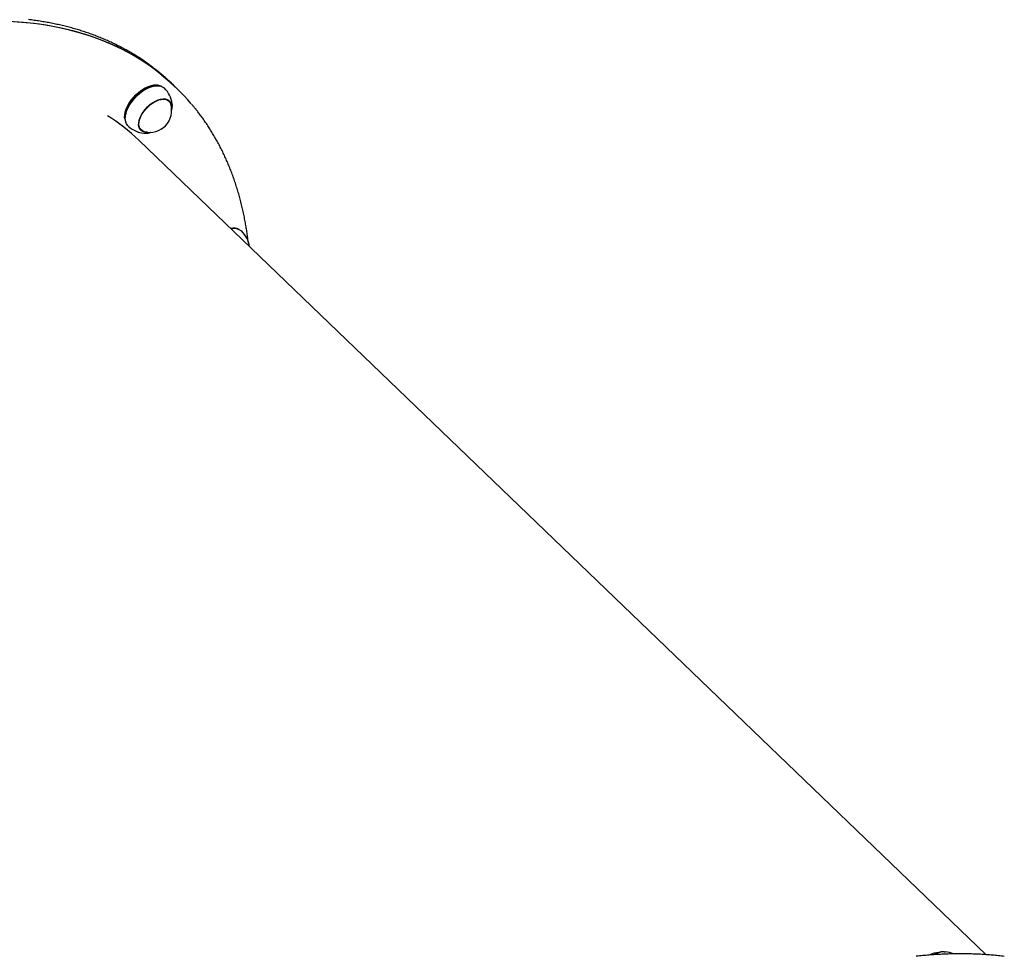
# Model space of a CAD drawing. Extents: x 553 to 9672, y -2641 to 2040.
# Drawn here: x 6172 to 6811, y 64 to 672 of the extents above; entities that cross this region are included whole.
import ezdxf

# ---------------------------------------------------------------- set-up
doc = ezdxf.new("R2010")
doc.units = 0

msp = doc.modelspace()

# ---------------------------------------------------------------- linework, layer by layer
at = {"color": 7, "linetype": 'Continuous'}
for p, q in [((6258.13, 628.86), (6257.92, 628.81)), ((6261.52, 629.6), (6261.08, 629.65)), ((6272.24, 629.05), (6270.33, 630.88)), ((6274.15, 627.21), (6272.24, 629.05)), ((6268.74, 619.29), (6267.61, 620.38)), ((6268.41, 619.61), (6268.34, 619.78)), ((6270.97, 616.91), (6270.91, 617.63)), ((6240.07, 607.78), (6240.14, 607.35)), ((6240.78, 610.97), (6240.74, 610.76)), ((6249.6, 601.63), (6250.73, 600.54)), ((6250.22, 600.9), (6250.4, 600.85)), ((6252.47, 598.44), (6253.17, 598.41)), ((6799.21, 65.43), (6249.12, 593.98)), ((6311.68, 536.83), (6311.24, 536.88)), ((6319.01, 526.83), (6319.2, 526.65))]:
    msp.add_line(p, q, dxfattribs=at)
for points in [[(6259.25, 640.41), (6258.91, 640.68), (6258.58, 640.95), (6258.23, 641.22), (6257.88, 641.5), (6257.52, 641.78), (6257.14, 642.07), (6256.74, 642.37), (6256.33, 642.68), (6255.89, 643), (6255.43, 643.34), (6254.95, 643.68), (6254.44, 644.04), (6253.91, 644.41), (6253.36, 644.79), (6252.79, 645.18), (6252.19, 645.58), (6251.57, 646), (6250.94, 646.42), (6250.28, 646.86), (6249.61, 647.3), (6248.92, 647.74), (6248.22, 648.18), (6247.52, 648.63), (6246.81, 649.07), (6246.1, 649.51), (6245.38, 649.94), (6244.66, 650.37), (6243.93, 650.8), (6243.21, 651.22), (6242.48, 651.64), (6241.74, 652.05), (6241.01, 652.46), (6240.27, 652.87), (6239.53, 653.27), (6238.78, 653.67), (6238.03, 654.07), (6237.28, 654.46), (6236.52, 654.85), (6235.77, 655.24), (6235.01, 655.62), (6234.24, 655.99), (6233.48, 656.37), (6232.71, 656.73), (6231.93, 657.1), (6231.16, 657.46), (6230.38, 657.82), (6229.6, 658.17), (6228.81, 658.52), (6228.02, 658.87), (6227.23, 659.21), (6226.44, 659.55), (6225.64, 659.88), (6224.84, 660.21), (6224.04, 660.54), (6223.24, 660.86), (6222.43, 661.18), (6221.62, 661.5), (6220.8, 661.81), (6219.98, 662.11), (6219.17, 662.42), (6218.34, 662.71), (6217.52, 663.01), (6216.69, 663.3), (6215.86, 663.59), (6215.02, 663.87), (6214.19, 664.15), (6213.35, 664.43), (6212.5, 664.7), (6211.66, 664.96), (6210.81, 665.23), (6209.96, 665.49), (6209.11, 665.74), (6208.25, 665.99), (6207.39, 666.24), (6206.53, 666.49), (6205.67, 666.73), (6204.8, 666.96), (6203.93, 667.19), (6203.06, 667.42), (6202.18, 667.64), (6201.3, 667.86), (6200.42, 668.08), (6199.54, 668.29), (6198.65, 668.5), (6197.77, 668.7), (6196.88, 668.9), (6195.98, 669.1), (6195.09, 669.29), (6194.19, 669.48), (6193.29, 669.66), (6192.38, 669.84), (6191.48, 670.02), (6190.57, 670.19), (6189.65, 670.35), (6188.74, 670.52), (6187.82, 670.68), (6186.91, 670.83), (6185.98, 670.98), (6185.06, 671.13), (6184.13, 671.27), (6183.2, 671.41), (6182.27, 671.55), (6181.34, 671.68), (6180.4, 671.81), (6179.46, 671.93), (6178.52, 672.05), (6177.58, 672.16)], [(6272.24, 629.05), (6267.44, 633.44), (6262.12, 637.85), (6256.56, 642), (6250.77, 645.88), (6244.75, 649.5), (6238.51, 652.84), (6232.06, 655.91), (6225.39, 658.71), (6218.52, 661.23), (6211.45, 663.46), (6204.18, 665.42), (6196.72, 667.09), (6189.09, 668.47), (6181.27, 669.57), (6173.29, 670.39), (6165.14, 670.91)], [(6272.24, 629.05), (6269.65, 631.47), (6264.43, 635.99), (6258.97, 640.25), (6253.28, 644.25), (6247.36, 647.98), (6241.21, 651.44), (6234.85, 654.63), (6228.27, 657.55), (6221.49, 660.18), (6214.5, 662.54), (6207.32, 664.61), (6199.94, 666.41), (6192.38, 667.92), (6184.64, 669.14), (6176.73, 670.07), (6168.65, 670.72)], [(6240.07, 607.78), (6239.98, 608.59), (6240.02, 610.29), (6240.34, 612.11), (6240.93, 614.02), (6241.79, 615.98), (6242.88, 617.95), (6244.2, 619.88), (6245.71, 621.73), (6247.37, 623.46), (6249.16, 625.04), (6251.03, 626.43), (6252.95, 627.6), (6254.88, 628.53), (6256.76, 629.2), (6258.57, 629.6), (6260.27, 629.7), (6261.08, 629.65)], [(6264.12, 628.74), (6263.64, 629), (6262.26, 629.47), (6260.69, 629.65), (6258.97, 629.54), (6257.12, 629.14), (6255.2, 628.46), (6253.25, 627.51), (6251.29, 626.32), (6249.39, 624.9), (6247.57, 623.3), (6245.87, 621.53), (6244.34, 619.65), (6243, 617.69), (6241.89, 615.69), (6241.02, 613.7), (6240.42, 611.75), (6240.09, 609.9), (6240.05, 608.17), (6240.29, 606.61), (6240.82, 605.25), (6241.1, 604.78)], [(6242.28, 603.11), (6242.04, 603.36), (6241.23, 604.51), (6240.7, 605.89), (6240.45, 607.48), (6240.49, 609.23), (6240.82, 611.12), (6241.43, 613.09), (6242.31, 615.11), (6243.45, 617.14), (6244.8, 619.13), (6246.36, 621.04), (6248.08, 622.83), (6249.93, 624.46), (6251.86, 625.9), (6253.84, 627.11), (6255.83, 628.08), (6257.78, 628.77), (6259.65, 629.17), (6261.4, 629.28), (6262.99, 629.1), (6264.39, 628.62), (6265.58, 627.86), (6265.83, 627.63)], [(6240.78, 610.97), (6240.86, 611.32), (6241.47, 613.27), (6242.34, 615.26), (6243.45, 617.26), (6244.79, 619.22), (6246.32, 621.1), (6248.02, 622.87), (6249.84, 624.47), (6251.74, 625.89), (6253.7, 627.08), (6255.65, 628.03), (6257.57, 628.71), (6257.92, 628.81)], [(6254.91, 599.06), (6254.48, 599.03), (6253.03, 599.12), (6251.76, 599.5), (6250.7, 600.16), (6249.89, 601.09), (6249.35, 602.26), (6249.09, 603.64), (6249.13, 605.19), (6249.45, 606.87), (6250.05, 608.63), (6250.92, 610.42), (6252.03, 612.21), (6253.35, 613.93), (6254.84, 615.54), (6256.46, 617), (6258.18, 618.26), (6259.94, 619.3), (6261.69, 620.08), (6263.39, 620.58), (6264.99, 620.79), (6266.44, 620.71), (6267.71, 620.33), (6268.77, 619.67), (6269.58, 618.74), (6270.12, 617.57), (6270.38, 616.19), (6270.38, 615.17)], [(6252.68, 599.47), (6251.59, 599.91), (6250.63, 600.64), (6249.92, 601.62), (6249.48, 602.83), (6249.31, 604.24), (6249.44, 605.8), (6249.84, 607.47), (6250.51, 609.2), (6251.43, 610.96), (6252.59, 612.69), (6253.93, 614.34), (6255.43, 615.88), (6257.06, 617.25), (6258.75, 618.41), (6260.47, 619.35), (6262.17, 620.03), (6263.81, 620.44), (6265.33, 620.55), (6266.7, 620.38), (6267.88, 619.92), (6268.84, 619.19), (6269.55, 618.21), (6269.89, 617.38)], [(6268.28, 620.03), (6268.36, 619.91), (6268.65, 619.37)], [(6270.49, 613.32), (6270.54, 613.47), (6270.58, 613.62), (6270.62, 613.77), (6270.67, 613.92), (6270.71, 614.07), (6270.74, 614.22), (6270.78, 614.37), (6270.81, 614.52), (6270.84, 614.67), (6270.87, 614.82), (6270.9, 614.97), (6270.92, 615.11), (6270.93, 615.26), (6270.95, 615.41), (6270.96, 615.55), (6270.97, 615.7), (6270.97, 615.84), (6270.97, 615.98), (6270.97, 616.12), (6270.97, 616.26), (6270.96, 616.4), (6270.95, 616.54), (6270.95, 616.68), (6270.94, 616.82)], [(6320.26, 527.67), (6320.17, 528.41), (6320.08, 529.15), (6319.99, 529.9), (6319.9, 530.65), (6319.8, 531.4), (6319.7, 532.16), (6319.6, 532.93), (6319.49, 533.71), (6319.37, 534.5), (6319.25, 535.3), (6319.12, 536.12), (6318.99, 536.94), (6318.85, 537.77), (6318.7, 538.62), (6318.55, 539.48), (6318.39, 540.35), (6318.23, 541.23), (6318.06, 542.12), (6317.89, 543.01), (6317.71, 543.92), (6317.53, 544.83), (6317.34, 545.74), (6317.15, 546.65), (6316.95, 547.56), (6316.75, 548.46), (6316.54, 549.37), (6316.33, 550.27), (6316.12, 551.17), (6315.9, 552.07), (6315.68, 552.96), (6315.46, 553.85), (6315.23, 554.74), (6315, 555.62), (6314.76, 556.51), (6314.52, 557.39), (6314.27, 558.26), (6314.03, 559.14), (6313.77, 560.01), (6313.52, 560.88), (6313.26, 561.75), (6312.99, 562.61), (6312.72, 563.47), (6312.45, 564.33), (6312.18, 565.18), (6311.9, 566.03), (6311.61, 566.88), (6311.33, 567.73), (6311.04, 568.57), (6310.74, 569.41), (6310.44, 570.25), (6310.14, 571.08), (6309.83, 571.91), (6309.52, 572.74), (6309.21, 573.57), (6308.89, 574.39), (6308.57, 575.21), (6308.24, 576.03), (6307.91, 576.84), (6307.58, 577.65), (6307.24, 578.46), (6306.9, 579.26), (6306.55, 580.06), (6306.2, 580.86), (6305.85, 581.66), (6305.49, 582.45), (6305.13, 583.24), (6304.77, 584.02), (6304.4, 584.81), (6304.03, 585.59), (6303.65, 586.36), (6303.28, 587.14), (6302.89, 587.91), (6302.51, 588.67), (6302.12, 589.44), (6301.72, 590.2), (6301.32, 590.96), (6300.92, 591.71), (6300.52, 592.46), (6300.11, 593.21), (6299.69, 593.95), (6299.28, 594.7), (6298.86, 595.43), (6298.43, 596.17), (6298, 596.9), (6297.57, 597.63), (6297.14, 598.36), (6296.7, 599.08), (6296.26, 599.8), (6295.81, 600.51), (6295.36, 601.23), (6294.91, 601.94), (6294.45, 602.64), (6293.99, 603.34), (6293.53, 604.04), (6293.06, 604.74), (6292.59, 605.43), (6292.11, 606.12), (6291.63, 606.8), (6291.16, 607.47), (6290.68, 608.14), (6290.21, 608.79), (6289.75, 609.42), (6289.29, 610.04), (6288.85, 610.63), (6288.42, 611.21), (6288, 611.76), (6287.6, 612.29), (6287.21, 612.79), (6286.83, 613.27), (6286.47, 613.73), (6286.12, 614.17), (6285.78, 614.59), (6285.46, 614.98), (6285.15, 615.35), (6284.84, 615.71), (6284.55, 616.05), (6284.26, 616.38), (6283.98, 616.7), (6283.7, 617.02), (6283.43, 617.33)], [(6250.64, 600.62), (6250.54, 600.67), (6249.97, 600.97)], [(6253.26, 598.44), (6253.41, 598.44), (6253.56, 598.44), (6253.72, 598.44), (6253.87, 598.44), (6254.02, 598.45), (6254.18, 598.45), (6254.33, 598.46), (6254.49, 598.48), (6254.64, 598.49), (6254.8, 598.51), (6254.96, 598.54), (6255.11, 598.56), (6255.27, 598.59), (6255.43, 598.63), (6255.58, 598.66), (6255.74, 598.7), (6255.9, 598.75), (6256.06, 598.79), (6256.21, 598.84), (6256.37, 598.89), (6256.53, 598.94), (6256.68, 599), (6256.84, 599.05), (6257, 599.11)], [(6308.62, 536.82), (6309.94, 536.94), (6311.24, 536.88)], [(6811.06, 64.33), (6810.12, 64.44), (6809.18, 64.55), (6808.23, 64.66), (6807.28, 64.76), (6806.32, 64.86), (6805.37, 64.96), (6804.41, 65.05), (6803.45, 65.14), (6802.49, 65.22), (6801.53, 65.3), (6800.56, 65.37), (6799.59, 65.44), (6798.62, 65.51), (6797.65, 65.57), (6796.67, 65.63), (6795.69, 65.68), (6794.71, 65.73), (6793.73, 65.78), (6792.75, 65.82), (6791.76, 65.86), (6790.77, 65.89), (6789.78, 65.92), (6788.79, 65.95), (6787.79, 65.97), (6786.8, 65.99), (6785.8, 66), (6784.8, 66.01), (6783.79, 66.01), (6782.79, 66.01), (6781.78, 66.01), (6780.77, 66), (6779.76, 65.99), (6778.75, 65.98), (6777.73, 65.96), (6776.71, 65.94), (6775.69, 65.91), (6774.67, 65.88), (6773.65, 65.84), (6772.62, 65.8), (6771.6, 65.76), (6770.57, 65.71), (6769.54, 65.66), (6768.5, 65.6), (6767.47, 65.54), (6766.43, 65.48), (6765.39, 65.41), (6764.35, 65.34), (6763.31, 65.26), (6762.27, 65.18), (6761.22, 65.1), (6760.17, 65.01), (6759.12, 64.91), (6758.07, 64.82), (6757.02, 64.72), (6755.96, 64.61), (6754.91, 64.5), (6753.85, 64.39)], [(6771.97, 67.38), (6771.89, 67.38), (6771.8, 67.39), (6771.71, 67.39), (6771.62, 67.39), (6771.52, 67.39), (6771.41, 67.39), (6771.31, 67.39), (6771.19, 67.38), (6771.07, 67.37), (6770.93, 67.35), (6770.79, 67.33), (6770.65, 67.31), (6770.49, 67.28), (6770.33, 67.25), (6770.16, 67.21), (6769.98, 67.17), (6769.79, 67.13), (6769.6, 67.08), (6769.4, 67.03), (6769.19, 66.98), (6768.99, 66.92), (6768.78, 66.86), (6768.58, 66.8), (6768.37, 66.73), (6768.17, 66.66), (6767.97, 66.59), (6767.77, 66.52), (6767.58, 66.44), (6767.38, 66.36), (6767.2, 66.28), (6767.01, 66.2), (6766.83, 66.12), (6766.65, 66.03), (6766.48, 65.94), (6766.3, 65.85), (6766.13, 65.76), (6765.97, 65.67), (6765.8, 65.58), (6765.63, 65.48), (6765.47, 65.39)], [(6772.06, 67.4), (6772.79, 67.37), (6772.91, 67.36)]]:
    msp.add_lwpolyline(points, dxfattribs=at)
for centre, radius, start, end in [((6176.4, 533.11), 135.58, 46.14912, 52.20396), ((6180.52, 529.76), 135.15, 40.5125, 51.84625), ((6254.06, 615.37), 17, 7.64017, 46.14393), ((6256.33, 613.18), 14.19, 255.07374, 17.21407), ((6163.34, 504.57), 123.91, 46.18347, 58.0504), ((6254.06, 615.37), 17, 226.14388, 264.64764), ((6310.52, 528.98), 7.95, 61.78843, 103.10263), ((6311.15, 528.81), 7.75, 51.38632, 104.92033), ((6304.21, 522.61), 17, 7.64017, 46.14393), ((6769.04, 52.63), 14.19, 91.92465, 116.12164), ((6771.32, 50.44), 17, 66.82797, 84.64764)]:
    msp.add_arc(centre, radius, start, end, dxfattribs=at)

doc.saveas('drawing.dxf')
